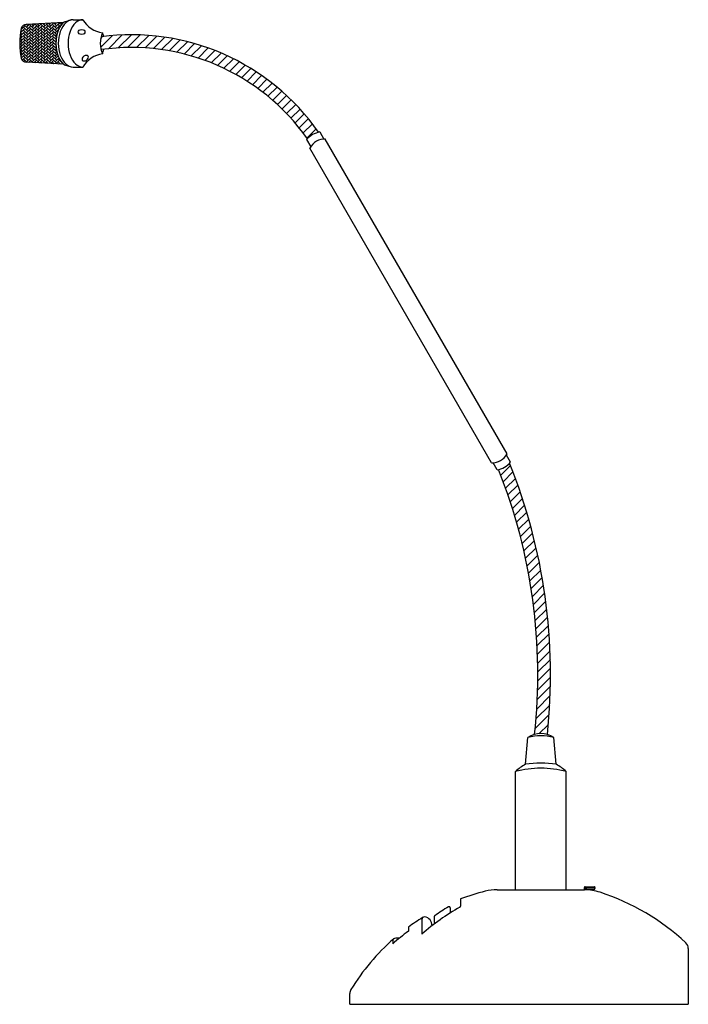
# Model space of a CAD drawing. Units: inches. Extents: x 1048 to 1574, y 813 to 1587.
import ezdxf

# ---------------------------------------------------------------- set-up
doc = ezdxf.new("R2010")
doc.units = ezdxf.units.IN
doc.header["$MEASUREMENT"] = 0
doc.layers.add('DWG', color=7, linetype='Continuous')

msp = doc.modelspace()

# ---------------------------------------------------------------- linework, layer by layer
at = {"layer": 'DWG', "color": 7}
for p, q in [((1083.67, 1585.28), (1088.88, 1586.82)), ((1090.47, 1586.99), (1098.15, 1586.99)), ((1049.16, 1576.6), (1052.56, 1580)), ((1049.51, 1579.21), (1052.56, 1582.26)), ((1050.29, 1580), (1049.8, 1580.49)), ((1054.82, 1577.73), (1051.42, 1581.13)), ((1054.82, 1575.47), (1051.42, 1578.86)), ((1054.82, 1580), (1051.95, 1582.86)), ((1083.1, 1584.83), (1053.46, 1583.21)), ((1053.69, 1581.13), (1055.9, 1583.34)), ((1053.69, 1578.86), (1057.08, 1582.26)), ((1053.69, 1576.6), (1057.08, 1580)), ((1054.82, 1582.26), (1053.85, 1583.23)), ((1059.34, 1577.73), (1055.95, 1581.13)), ((1059.34, 1575.47), (1055.95, 1578.86)), ((1059.34, 1580), (1055.99, 1583.35)), ((1059.34, 1582.26), (1058.14, 1583.47)), ((1058.21, 1581.13), (1060.69, 1583.61)), ((1058.21, 1583.39), (1058.3, 1583.47)), ((1058.21, 1578.86), (1061.61, 1582.26)), ((1058.21, 1576.6), (1061.61, 1580)), ((1063.87, 1580), (1060.48, 1583.39)), ((1063.87, 1577.73), (1060.48, 1581.13)), ((1063.87, 1575.47), (1060.48, 1578.86)), ((1063.87, 1582.26), (1062.43, 1583.7)), ((1062.74, 1581.13), (1065.48, 1583.87)), ((1062.74, 1583.39), (1063.08, 1583.74)), ((1062.74, 1578.86), (1066.13, 1582.26)), ((1062.74, 1576.6), (1066.13, 1580)), ((1068.4, 1580), (1065, 1583.39)), ((1068.4, 1577.73), (1065, 1581.13)), ((1068.4, 1575.47), (1065, 1578.86)), ((1068.4, 1582.26), (1066.72, 1583.93)), ((1067.26, 1581.13), (1070.26, 1584.13)), ((1067.26, 1583.39), (1067.87, 1584)), ((1067.26, 1578.86), (1070.66, 1582.26)), ((1067.26, 1576.6), (1070.66, 1580)), ((1072.92, 1580), (1069.53, 1583.39)), ((1072.92, 1577.73), (1069.53, 1581.13)), ((1072.92, 1575.47), (1069.53, 1578.86)), ((1072.92, 1582.26), (1071.01, 1584.17)), ((1071.79, 1581.13), (1075.05, 1584.39)), ((1071.79, 1583.39), (1072.66, 1584.26)), ((1071.79, 1578.86), (1075.18, 1582.26)), ((1071.79, 1576.6), (1075.18, 1580)), ((1077.45, 1580), (1074.05, 1583.39)), ((1077.45, 1577.73), (1074.05, 1581.13)), ((1077.45, 1575.47), (1074.05, 1578.86)), ((1077.45, 1582.26), (1075.3, 1584.4)), ((1076.31, 1581.13), (1079.71, 1584.52)), ((1076.31, 1583.39), (1077.44, 1584.52)), ((1076.31, 1578.86), (1079.71, 1582.26)), ((1076.31, 1576.6), (1079.19, 1579.48)), ((1080.35, 1581.61), (1078.58, 1583.39)), ((1079.53, 1580.17), (1078.58, 1581.13)), ((1078.82, 1578.62), (1078.58, 1578.86)), ((1081.29, 1582.94), (1079.59, 1584.64)), ((1080.84, 1583.39), (1082.23, 1584.78)), ((1081.97, 1584.52), (1081.74, 1584.75)), ((1050.29, 1570.94), (1048.61, 1572.63)), ((1050.29, 1573.21), (1048.8, 1574.7)), ((1050.29, 1575.47), (1049.07, 1576.69)), ((1049.16, 1574.34), (1052.56, 1577.73)), ((1049.16, 1572.08), (1052.56, 1575.47)), ((1049.16, 1569.81), (1052.56, 1573.21)), ((1050.29, 1577.73), (1049.4, 1578.63)), ((1054.82, 1573.21), (1051.42, 1576.6)), ((1054.82, 1570.94), (1051.42, 1574.34)), ((1054.82, 1568.68), (1051.42, 1572.08)), ((1053.69, 1574.34), (1057.08, 1577.73)), ((1053.69, 1572.08), (1057.08, 1575.47)), ((1053.69, 1569.81), (1057.08, 1573.21)), ((1059.34, 1573.21), (1055.95, 1576.6)), ((1059.34, 1570.94), (1055.95, 1574.34)), ((1059.34, 1568.68), (1055.95, 1572.08)), ((1058.21, 1574.34), (1061.61, 1577.73)), ((1058.21, 1572.08), (1061.61, 1575.47)), ((1058.21, 1569.81), (1061.61, 1573.21)), ((1063.87, 1573.21), (1060.48, 1576.6)), ((1063.87, 1570.94), (1060.48, 1574.34)), ((1063.87, 1568.68), (1060.48, 1572.08)), ((1062.74, 1574.34), (1066.13, 1577.73)), ((1062.74, 1572.08), (1066.13, 1575.47)), ((1062.74, 1569.81), (1066.13, 1573.21)), ((1068.4, 1573.21), (1065, 1576.6)), ((1068.4, 1570.94), (1065, 1574.34)), ((1068.4, 1568.68), (1065, 1572.08)), ((1067.26, 1574.34), (1070.66, 1577.73)), ((1067.26, 1572.08), (1070.66, 1575.47)), ((1067.26, 1569.81), (1070.66, 1573.21)), ((1072.92, 1573.21), (1069.53, 1576.6)), ((1072.92, 1570.94), (1069.53, 1574.34)), ((1072.92, 1568.68), (1069.53, 1572.08)), ((1071.79, 1574.34), (1075.18, 1577.73)), ((1071.79, 1572.08), (1075.18, 1575.47)), ((1071.79, 1569.81), (1075.18, 1573.21)), ((1077.31, 1573.34), (1074.05, 1576.6)), ((1077.04, 1571.35), (1074.05, 1574.34)), ((1076.9, 1569.22), (1074.05, 1572.08)), ((1076.31, 1574.34), (1077.89, 1575.91)), ((1076.31, 1572.08), (1077.26, 1573.02)), ((1112.02, 1565.07), (1121.5, 1574.55)), ((1112.11, 1572.24), (1113.6, 1573.72)), ((1118.22, 1564.2), (1129.04, 1575.02)), ((1125.94, 1564.85), (1136.26, 1575.17)), ((1133.3, 1565.14), (1143.2, 1575.04)), ((1140.35, 1565.11), (1149.89, 1574.65)), ((1147.12, 1564.81), (1156.35, 1574.05)), ((1153.64, 1564.27), (1162.61, 1573.23)), ((1159.94, 1563.5), (1168.67, 1572.23)), ((1050.29, 1566.42), (1048.44, 1568.27)), ((1050.29, 1568.68), (1048.48, 1570.49)), ((1050.29, 1564.16), (1048.5, 1565.95)), ((1050.29, 1561.89), (1048.66, 1563.53)), ((1049.16, 1567.55), (1052.56, 1570.94)), ((1049.16, 1565.29), (1052.56, 1568.68)), ((1049.16, 1563.02), (1052.56, 1566.42)), ((1049.16, 1560.76), (1052.56, 1564.16)), ((1054.82, 1566.42), (1051.42, 1569.81)), ((1054.82, 1564.16), (1051.42, 1567.55)), ((1054.82, 1561.89), (1051.42, 1565.29)), ((1053.69, 1567.55), (1057.08, 1570.94)), ((1053.69, 1565.29), (1057.08, 1568.68)), ((1053.69, 1563.02), (1057.08, 1566.42)), ((1053.69, 1560.76), (1057.08, 1564.16)), ((1059.34, 1566.42), (1055.95, 1569.81)), ((1059.34, 1564.16), (1055.95, 1567.55)), ((1059.34, 1561.89), (1055.95, 1565.29)), ((1058.21, 1567.55), (1061.61, 1570.94)), ((1058.21, 1565.29), (1061.61, 1568.68)), ((1058.21, 1563.02), (1061.61, 1566.42)), ((1058.21, 1560.76), (1061.61, 1564.16)), ((1063.87, 1566.42), (1060.48, 1569.81)), ((1063.87, 1564.16), (1060.48, 1567.55)), ((1063.87, 1561.89), (1060.48, 1565.29)), ((1062.74, 1567.55), (1066.13, 1570.94)), ((1062.74, 1565.29), (1066.13, 1568.68)), ((1062.74, 1563.02), (1066.13, 1566.42)), ((1062.74, 1560.76), (1066.13, 1564.16)), ((1068.4, 1566.42), (1065, 1569.81)), ((1068.4, 1564.16), (1065, 1567.55)), ((1068.4, 1561.89), (1065, 1565.29)), ((1067.26, 1567.55), (1070.66, 1570.94)), ((1067.26, 1565.29), (1070.66, 1568.68)), ((1067.26, 1563.02), (1070.66, 1566.42)), ((1067.26, 1560.76), (1070.66, 1564.16)), ((1072.92, 1566.42), (1069.53, 1569.81)), ((1072.92, 1564.16), (1069.53, 1567.55)), ((1072.92, 1561.89), (1069.53, 1565.29)), ((1071.79, 1567.55), (1075.18, 1570.94)), ((1071.79, 1565.29), (1075.18, 1568.68)), ((1071.79, 1563.02), (1075.18, 1566.42)), ((1071.79, 1560.76), (1075.18, 1564.16)), ((1076.93, 1566.94), (1074.05, 1569.81)), ((1077.16, 1564.44), (1074.05, 1567.55)), ((1077.45, 1561.89), (1074.05, 1565.29)), ((1076.31, 1569.81), (1076.96, 1570.46)), ((1076.31, 1567.55), (1076.89, 1568.13)), ((1076.31, 1565.29), (1076.99, 1565.96)), ((1076.31, 1563.02), (1077.23, 1563.94)), ((1166.04, 1562.52), (1174.56, 1571.05)), ((1171.95, 1561.36), (1180.29, 1569.7)), ((1177.68, 1560.02), (1185.86, 1568.2)), ((1183.24, 1558.51), (1191.28, 1566.55)), ((1188.65, 1556.85), (1196.56, 1564.76)), ((1050.29, 1559.63), (1048.94, 1560.98)), ((1049.31, 1558.65), (1052.56, 1561.89)), ((1050.29, 1557.37), (1049.37, 1558.29)), ((1049.68, 1556.76), (1052.56, 1559.63)), ((1050.38, 1555.2), (1052.56, 1557.37)), ((1054.82, 1559.63), (1051.42, 1563.02)), ((1054.82, 1557.37), (1051.42, 1560.76)), ((1054.82, 1555.11), (1051.42, 1558.5)), ((1054.12, 1553.55), (1051.42, 1556.24)), ((1053.69, 1558.5), (1057.08, 1561.89)), ((1053.69, 1556.24), (1057.08, 1559.63)), ((1053.69, 1553.97), (1057.08, 1557.37)), ((1059.34, 1559.63), (1055.95, 1563.02)), ((1059.34, 1557.37), (1055.95, 1560.76)), ((1059.34, 1555.11), (1055.95, 1558.5)), ((1058.9, 1553.28), (1055.95, 1556.24)), ((1058.21, 1558.5), (1061.61, 1561.89)), ((1058.21, 1556.24), (1061.61, 1559.63)), ((1058.21, 1553.97), (1061.61, 1557.37)), ((1063.87, 1559.63), (1060.48, 1563.02)), ((1063.87, 1557.37), (1060.48, 1560.76)), ((1063.87, 1555.11), (1060.48, 1558.5)), ((1063.69, 1553.02), (1060.48, 1556.24)), ((1062.74, 1558.5), (1066.13, 1561.89)), ((1062.74, 1556.24), (1066.13, 1559.63)), ((1062.74, 1553.97), (1066.13, 1557.37)), ((1068.4, 1559.63), (1065, 1563.02)), ((1068.4, 1557.37), (1065, 1560.76)), ((1068.4, 1555.11), (1065, 1558.5)), ((1068.4, 1552.84), (1065, 1556.24)), ((1067.26, 1558.5), (1070.66, 1561.89)), ((1067.26, 1556.24), (1070.66, 1559.63)), ((1067.26, 1553.97), (1070.66, 1557.37)), ((1072.92, 1559.63), (1069.53, 1563.02)), ((1072.92, 1557.37), (1069.53, 1560.76)), ((1072.92, 1555.11), (1069.53, 1558.5)), ((1072.92, 1552.84), (1069.53, 1556.24)), ((1071.79, 1558.5), (1075.18, 1561.89)), ((1071.79, 1556.24), (1075.18, 1559.63)), ((1071.79, 1553.97), (1075.18, 1557.37)), ((1077.45, 1559.63), (1074.05, 1563.02)), ((1077.45, 1557.37), (1074.05, 1560.76)), ((1077.45, 1555.11), (1074.05, 1558.5)), ((1077.45, 1552.84), (1074.05, 1556.24)), ((1076.31, 1560.76), (1077.59, 1562.04)), ((1076.31, 1558.5), (1078.07, 1560.25)), ((1076.31, 1556.24), (1078.65, 1558.57)), ((1076.31, 1553.97), (1079.34, 1557)), ((1078.75, 1558.32), (1078.58, 1558.5)), ((1081.97, 1552.84), (1078.58, 1556.24)), ((1193.91, 1555.04), (1201.71, 1562.83)), ((1199.04, 1553.09), (1206.73, 1560.78)), ((1204.02, 1551.01), (1211.62, 1558.61)), ((1208.88, 1548.79), (1216.4, 1556.31)), ((1051.58, 1554.13), (1052.56, 1555.11)), ((1083.1, 1551.97), (1053.46, 1553.58)), ((1055.45, 1553.47), (1057.08, 1555.11)), ((1056.51, 1553.42), (1055.95, 1553.97)), ((1059.74, 1553.24), (1061.61, 1555.11)), ((1061.3, 1553.15), (1060.48, 1553.97)), ((1064.03, 1553.01), (1066.13, 1555.11)), ((1066.08, 1552.89), (1065, 1553.97)), ((1068.32, 1552.77), (1070.66, 1555.11)), ((1070.87, 1552.63), (1069.53, 1553.97)), ((1070.47, 1552.65), (1070.66, 1552.84)), ((1072.62, 1552.54), (1075.18, 1555.11)), ((1075.65, 1552.37), (1074.05, 1553.97)), ((1074.76, 1552.42), (1075.18, 1552.84)), ((1076.91, 1552.3), (1079.71, 1555.11)), ((1080.44, 1552.11), (1078.58, 1553.97)), ((1079.05, 1552.19), (1079.71, 1552.84)), ((1080.84, 1553.97), (1081.04, 1554.18)), ((1081.2, 1552.07), (1082.07, 1552.94)), ((1083.67, 1551.51), (1088.88, 1549.97)), ((1090.47, 1549.8), (1098.15, 1549.8)), ((1213.61, 1546.46), (1221.06, 1553.9)), ((1218.22, 1544), (1225.61, 1551.38)), ((1222.72, 1541.42), (1230.05, 1548.75)), ((1227.1, 1538.73), (1234.38, 1546.01)), ((1231.36, 1535.92), (1238.61, 1543.17)), ((1235.52, 1533.01), (1242.73, 1540.22)), ((1239.57, 1529.98), (1246.76, 1537.17)), ((1243.51, 1526.85), (1250.68, 1534.02)), ((1247.34, 1523.62), (1254.5, 1530.77)), ((1251.07, 1520.28), (1258.22, 1527.42)), ((1254.7, 1516.83), (1261.84, 1523.98)), ((1258.22, 1513.28), (1265.37, 1520.43)), ((1261.63, 1509.62), (1268.8, 1516.79)), ((1264.94, 1505.86), (1272.12, 1513.04)), ((1268.15, 1502), (1275.35, 1509.2)), ((1271.25, 1498.03), (1278.48, 1505.26)), ((1274.24, 1493.95), (1281.51, 1501.21)), ((1284.32, 1498.74), (1287.57, 1493.16)), ((1273.95, 1492.71), (1277.19, 1487.13)), ((1419.37, 1238.72), (1276.57, 1486.06)), ((1431.5, 1245.72), (1288.63, 1493.17)), ((1423.75, 1233.14), (1420.52, 1238.73)), ((1434.14, 1239.14), (1430.92, 1244.73)), ((1426.46, 1228.97), (1434.08, 1236.59)), ((1428.41, 1223.85), (1436.07, 1231.52)), ((1430.3, 1218.67), (1438.01, 1226.38)), ((1432.14, 1213.44), (1439.9, 1221.2)), ((1433.92, 1208.15), (1441.73, 1215.96)), ((1435.64, 1202.8), (1443.51, 1210.67)), ((1437.31, 1197.4), (1445.23, 1205.32)), ((1438.92, 1191.93), (1446.89, 1199.91)), ((1440.46, 1186.41), (1448.5, 1194.44)), ((1441.94, 1180.82), (1450.04, 1188.92)), ((1443.36, 1175.16), (1451.53, 1183.33)), ((1444.71, 1169.45), (1452.95, 1177.68)), ((1446, 1163.66), (1454.31, 1171.97)), ((1447.22, 1157.81), (1455.6, 1166.19)), ((1448.36, 1151.88), (1456.83, 1160.35)), ((1449.43, 1145.88), (1457.99, 1154.43)), ((1450.43, 1139.81), (1459.07, 1148.45)), ((1451.35, 1133.66), (1460.09, 1142.39)), ((1452.19, 1127.43), (1461.03, 1136.26)), ((1452.95, 1121.11), (1461.89, 1130.05)), ((1453.62, 1114.71), (1462.67, 1123.76)), ((1454.2, 1108.23), (1463.36, 1117.39)), ((1454.7, 1101.65), (1463.98, 1110.93)), ((1455.09, 1094.97), (1464.5, 1104.38)), ((1455.39, 1088.19), (1464.93, 1097.74)), ((1455.58, 1081.31), (1465.27, 1091)), ((1455.66, 1074.32), (1465.5, 1084.17)), ((1455.62, 1067.22), (1465.63, 1077.23)), ((1455.47, 1059.99), (1465.66, 1070.18)), ((1455.19, 1052.64), (1465.56, 1063.02)), ((1454.78, 1045.16), (1465.35, 1055.73)), ((1454.22, 1037.53), (1465.01, 1048.32)), ((1453.51, 1029.75), (1464.53, 1040.77)), ((1456.58, 1025.75), (1463.92, 1033.09)), ((1445.97, 1001.75), (1447.9, 1022.76)), ((1463.02, 1025.12), (1463.15, 1025.25)), ((1470.09, 1001.75), (1468.16, 1022.76)), ((1438.03, 903.07), (1438.03, 996.07)), ((1478.03, 903.07), (1478.03, 996.07)), ((1492.83, 905.53), (1500.29, 905.53)), ((1423.83, 903.07), (1492.23, 903.07)), ((1492.23, 903.07), (1492.23, 904.93)), ((1493.23, 903.07), (1493.23, 904.36)), ((1493.68, 904), (1493.26, 904.54)), ((1493.83, 904.96), (1500.25, 904.96)), ((1494.25, 903.6), (1500.29, 903.6)), ((1394.96, 895.92), (1394.96, 890.25)), ((1386.87, 888.79), (1386.87, 884.98)), ((1364.47, 879.78), (1364.47, 868.2)), ((1374.11, 881.83), (1374.11, 878.09)), ((1353.9, 873.7), (1353.9, 870.46)), ((1341.63, 862.92), (1341.63, 860.58)), ((1573.93, 856.97), (1573.93, 813.07)), ((1307.93, 813.07), (1307.93, 821.54)), ((1307.93, 813.07), (1573.93, 813.07))]:
    msp.add_line(p, q, dxfattribs=at)
for centre, radius, start, end in [((1116.32, 1597.41), 20.94, 209.81984, 262.16254), ((1103.8, 1568.4), 55.36, 167.77813, 192.22187), ((1053.59, 1579.21), 4, 92, 166.95458), ((1132.65, 1568.4), 20.89, 156.69941, 203.30059), ((1136.32, 1395.68), 179.49, 34.9673, 97.65659), ((1094.27, 1568.4), 20.89, 15.07369, 23.30059), ((1136.26, 1395.89), 169.27, 35.19102, 98.12227), ((1094.27, 1568.4), 20.89, 336.69941, 347.22433), ((1053.59, 1557.58), 4, 193.04542, 268), ((1116.32, 1539.38), 20.94, 97.83746, 150.18016), ((1287.54, 1481.25), 17.78, 100.43172, 139.87673), ((1288.25, 1480.04), 13.14, 87.95354, 152.71404), ((1419.88, 1251.85), 13.14, 267.79958, 332.20042), ((1420.58, 1250.63), 17.78, 280.2775, 319.7225), ((1022.73, 1072.34), 442.94, 353.87521, 22.00521), ((1023.34, 1072.78), 432.32, 353.67527, 21.80297), ((1458.03, 1007.46), 18.35, 56.50154, 123.49846), ((1458.03, 985.64), 38.48, 74.73788, 105.26212), ((1475.14, 952.6), 57.16, 120.68042, 130.48164), ((1458.03, 919.15), 79.48, 75.42489, 104.57511), ((1458.03, 919.15), 83.48, 81.69491, 98.30509), ((1440.92, 952.6), 57.16, 49.51836, 59.31958), ((1492.83, 904.93), 0.6, 90, 180), ((1500.29, 905.33), 0.2, 25.12535, 90), ((1455.46, 735.04), 171.88, 103.8768, 110.60995), ((1423.83, 863.07), 40, 90, 103.8768), ((1492.23, 863.07), 40, 71.95353, 90), ((1493.83, 904.36), 0.6, 90, 180), ((1494.25, 904.2), 0.6, 199.78737, 270), ((1500.07, 903.8), 0.2, 270, 331.47203), ((1498.66, 904.57), 1.8, 331.47203, 6.79399), ((1500.25, 904.76), 0.2, 6.79399, 90), ((1500.29, 903.8), 0.2, 270, 334.87465), ((1498.66, 904.57), 2, 334.87465, 25.12535), ((1448.53, 728.96), 181.05, 47.00505, 71.95353), ((1393.96, 890.25), 1, 299.11036, 0), ((1478.06, 739.21), 171.88, 119.11036, 131.36662), ((1375.11, 881.83), 1, 118.89475, 180), ((1485.23, 723.45), 193.89, 120.97455, 124.7814), ((1385.87, 888.79), 1, 0, 114.85141), ((1455.46, 735.04), 171.88, 121.7048, 126.2222), ((1366.47, 879.78), 2, 84.26273, 180), ((1366.03, 875.32), 6.49, 355.86364, 84.26273), ((1375.11, 878.09), 1, 180, 306.54919), ((1455.46, 731.8), 171.88, 126.2222, 131.47466), ((1455.46, 735.04), 171.88, 131.13124, 148.5676), ((1343.63, 862.92), 2, 107.64872, 180), ((1345.07, 858.4), 6.74, 75.57822, 107.64872), ((1567.93, 856.97), 6, 0, 47.31209), ((1313.93, 821.54), 6, 148.5676, 180)]:
    msp.add_arc(centre, radius, start, end, dxfattribs=at)
for centre, start_param, end_param in [((1090.47, 1568.4), 6.283185, 9.424778), ((1098.15, 1568.4), 0, 3.141593), ((1088.57, 1568.4), 6.715921, 8.992042)]:
    msp.add_ellipse(centre, major_axis=(0, 18.6), ratio=0.628003, start_param=start_param, end_param=end_param, dxfattribs=at)
msp.add_ellipse((1097.13, 1577.34), major_axis=(-2.79, 0), ratio=0.675675, dxfattribs=at)
at = {"layer": 'DWG', "color": 7, "extrusion": (0, 0, -1)}
msp.add_ellipse((1099.98, 1556.76), major_axis=(-2.31, -1.57), ratio=0.675675, dxfattribs=at)

doc.saveas('drawing.dxf')
